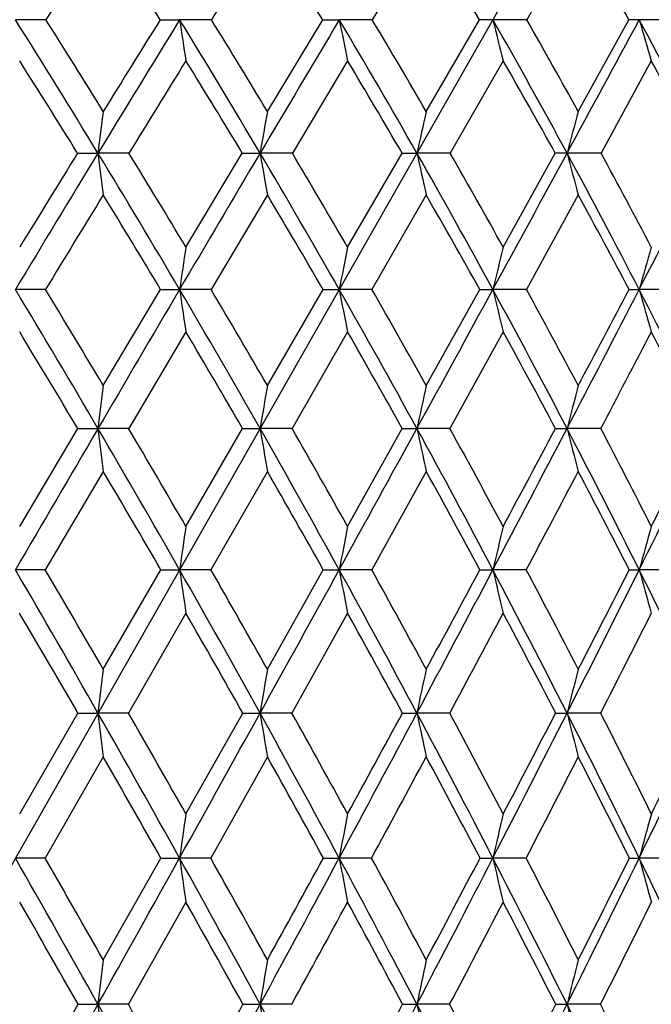
# Model space of a CAD drawing. Units: inches. Extents: x 0 to 11, y 0 to 8.5.
# Drawn here: x 8.1 to 8.3, y 5.4 to 5.6 of the extents above; entities that cross this region are included whole.
import ezdxf

# ---------------------------------------------------------------- set-up
doc = ezdxf.new("R2010")
doc.units = ezdxf.units.IN
doc.header["$LTSCALE"] = 0.605
doc.header["$MEASUREMENT"] = 0
doc.layers.get('0').update_dxf_attribs({"linetype": 'CONTINUOUS'})

msp = doc.modelspace()

# ---------------------------------------------------------------- linework, layer by layer
at = {"color": 7, "linetype": 'CONTINUOUS'}
for p, q in [((8.35847, 5.78612), (7.76087, 4.73796)), ((8.23384, 5.61494), (8.22145, 5.59435)), ((8.26873, 5.61494), (8.25691, 5.59435)), ((8.14654, 5.59435), (8.13957, 5.59436)), ((8.17281, 5.59435), (8.17724, 5.59436)), ((8.18455, 5.59435), (8.17724, 5.59436)), ((8.1974, 5.57332), (8.2101, 5.59435)), ((8.2101, 5.59435), (8.21388, 5.59436)), ((8.22145, 5.59435), (8.21388, 5.59436)), ((8.23384, 5.57332), (8.24604, 5.59435)), ((8.25691, 5.59435), (8.24914, 5.59436)), ((8.26873, 5.57332), (8.28033, 5.59435)), ((8.29061, 5.59435), (8.28271, 5.59436)), ((8.21579, 5.58493), (8.20312, 5.56377)), ((8.2515, 5.58493), (8.23935, 5.56377)), ((8.28549, 5.58493), (8.27397, 5.56377)), ((8.15382, 5.56377), (8.15852, 5.56377)), ((8.16562, 5.56377), (8.15852, 5.56377)), ((8.19164, 5.56377), (8.19571, 5.56377)), ((8.20312, 5.56377), (8.19571, 5.56377)), ((8.22829, 5.56377), (8.2317, 5.56377)), ((8.23935, 5.56377), (8.2317, 5.56377)), ((8.27397, 5.56377), (8.26615, 5.56377)), ((8.17869, 5.54221), (8.19164, 5.56377)), ((8.21579, 5.54221), (8.22829, 5.56377)), ((8.2515, 5.54221), (8.26345, 5.56377)), ((8.1974, 5.55418), (8.18448, 5.53251)), ((8.23384, 5.55418), (8.22138, 5.53251)), ((8.26873, 5.55418), (8.25685, 5.53251)), ((8.14647, 5.53251), (8.13957, 5.53251)), ((8.15973, 5.51047), (8.17289, 5.53251)), ((8.17289, 5.53251), (8.17724, 5.53251)), ((8.18448, 5.53251), (8.17724, 5.53251)), ((8.1974, 5.51047), (8.21017, 5.53251)), ((8.21017, 5.53251), (8.21388, 5.53251)), ((8.22138, 5.53251), (8.21388, 5.53251)), ((8.23384, 5.51047), (8.24611, 5.53251)), ((8.24611, 5.53251), (8.24914, 5.53251)), ((8.25685, 5.53251), (8.24914, 5.53251)), ((8.28039, 5.53251), (8.28271, 5.53251)), ((8.29055, 5.53251), (8.28271, 5.53251)), ((8.17869, 5.52278), (8.16556, 5.50065)), ((8.21579, 5.52278), (8.20306, 5.50065)), ((8.2515, 5.52278), (8.23929, 5.50065)), ((8.14055, 5.47819), (8.15388, 5.50065)), ((8.15388, 5.50065), (8.15852, 5.50065)), ((8.16556, 5.50065), (8.15852, 5.50065)), ((8.17869, 5.47819), (8.1917, 5.50065)), ((8.1917, 5.50065), (8.19571, 5.50065)), ((8.20306, 5.50065), (8.19571, 5.50065)), ((8.21579, 5.47819), (8.22835, 5.50065)), ((8.22835, 5.50065), (8.2317, 5.50065)), ((8.23929, 5.50065), (8.2317, 5.50065)), ((8.2635, 5.50065), (8.26615, 5.50065)), ((8.27391, 5.50065), (8.26615, 5.50065)), ((8.15973, 5.4908), (8.14641, 5.46826)), ((8.1974, 5.4908), (8.18442, 5.46826)), ((8.23384, 5.4908), (8.22133, 5.46826)), ((8.14641, 5.46826), (8.13957, 5.46826)), ((8.15973, 5.44544), (8.17294, 5.46826)), ((8.17294, 5.46826), (8.17724, 5.46826)), ((8.18442, 5.46826), (8.17724, 5.46826)), ((8.1974, 5.44544), (8.21022, 5.46826)), ((8.21022, 5.46826), (8.21388, 5.46826)), ((8.22133, 5.46826), (8.21388, 5.46826)), ((8.24616, 5.46826), (8.24914, 5.46826)), ((8.2568, 5.46826), (8.24914, 5.46826)), ((8.28044, 5.46826), (8.28271, 5.46826)), ((8.2905, 5.46826), (8.28271, 5.46826)), ((8.17869, 5.4583), (8.16552, 5.43541)), ((8.21579, 5.4583), (8.20302, 5.43541)), ((8.14055, 5.41229), (8.15392, 5.43541)), ((8.15392, 5.43541), (8.15852, 5.43541)), ((8.16552, 5.43541), (8.15852, 5.43541)), ((8.17869, 5.41229), (8.19174, 5.43541)), ((8.19174, 5.43541), (8.19571, 5.43541)), ((8.20302, 5.43541), (8.19571, 5.43541)), ((8.22839, 5.43541), (8.2317, 5.43541)), ((8.23925, 5.43541), (8.2317, 5.43541)), ((8.26354, 5.43541), (8.26615, 5.43541)), ((8.27387, 5.43541), (8.26615, 5.43541)), ((8.15973, 5.42536), (8.14638, 5.40218)), ((8.1974, 5.42536), (8.18439, 5.40218)), ((8.14638, 5.40218), (8.13957, 5.40218)), ((8.15973, 5.37882), (8.17297, 5.40218)), ((8.17297, 5.40218), (8.17724, 5.40218)), ((8.18439, 5.40218), (8.17724, 5.40218)), ((8.21025, 5.40218), (8.21388, 5.40218)), ((8.2213, 5.40218), (8.21388, 5.40218)), ((8.24619, 5.40218), (8.24914, 5.40218)), ((8.25677, 5.40218), (8.24914, 5.40218)), ((8.28047, 5.40218), (8.28271, 5.40218)), ((8.29048, 5.40218), (8.28271, 5.40218)), ((8.17869, 5.39206), (8.16549, 5.36865)), ((8.14055, 5.3451), (8.15395, 5.36865)), ((8.15395, 5.36865), (8.15852, 5.36865)), ((8.16549, 5.36865), (8.15852, 5.36865)), ((8.19177, 5.36865), (8.19571, 5.36865)), ((8.20299, 5.36865), (8.19571, 5.36865)), ((8.22842, 5.36865), (8.2317, 5.36865)), ((8.23922, 5.36865), (8.2317, 5.36865)), ((8.26357, 5.36865), (8.26615, 5.36865)), ((8.27385, 5.36865), (8.26615, 5.36865))]:
    msp.add_line(p, q, dxfattribs=at)
for centre, radius, start, end in [((12.46363, 2.84273), 5.11944, 147.21374, 147.48733), ((6.43982, 4.50719), 2.04577, 32.10131, 32.78439), ((14.60866, 1.59925), 7.56505, 147.939035, 148.122794), ((6.65593, 4.64952), 1.81882, 31.29691, 32.05882), ((6.83622, 4.77238), 1.63195, 30.24368, 31.08379), ((6.994, 4.88326), 1.4698, 28.93441, 29.85534), ((6.11763, 4.32091), 2.38954, 31.34061, 32.20333), ((6.15885, 4.33322), 2.35402, 31.78982, 32.39402), ((14.75051, 1.54886), 7.71841, 148.389927, 148.656168), ((14.46066, 1.66788), 7.41312, 148.017075, 148.208509), ((6.39147, 4.49535), 2.09686, 30.63271, 31.60904), ((10.95827, 6.01738), 2.81302, 188.64899, 188.84337), ((6.42653, 4.50606), 2.06761, 31.07646, 31.75937), ((21.09466, -2.07601), 14.99163, 149.226641, 149.362606), ((6.61348, 4.6414), 1.86263, 29.68291, 30.7719), ((10.35827, 6.02466), 2.18714, 191.34655, 191.59869), ((6.64441, 4.65127), 1.83752, 30.11881, 30.87988), ((8.24914, 4.12674), 1.46762, 90.00012, 90.12098), ((6.79782, 4.76697), 1.6706, 28.48679, 29.68728), ((10.02441, 6.03356), 1.8288, 193.89606, 194.20069), ((6.82058, 4.77346), 1.65436, 28.9136, 29.74906), ((-4.03738, 12.24265), 13.99945, 331.505008, 331.647357), ((8.28272, 4.71969), 0.87467, 90.00053, 90.15671), ((6.95312, 4.87695), 1.51079, 27.03994, 28.3501), ((9.82231, 6.04376), 1.60385, 196.27247, 196.62381), ((6.08016, 4.27789), 2.43999, 31.80309, 32.38957), ((15.05807, 1.32027), 8.09402, 148.204442, 148.380494), ((6.36293, 4.4594), 2.13631, 31.12812, 31.79339), ((6.59156, 4.61079), 1.89396, 30.20995, 30.95345), ((6.78767, 4.74432), 1.68802, 29.04206, 29.86684), ((6.94624, 4.85703), 1.52428, 27.62326, 28.52464), ((10.70338, 5.24513), 2.56474, 172.64798, 172.86314), ((10.05728, 5.24041), 1.88945, 169.85164, 170.14583), ((9.72467, 5.23438), 1.52888, 167.19152, 167.55844), ((9.53334, 5.22727), 1.3111, 164.69601, 165.12844), ((15.15718, 1.30093), 8.1947, 148.654667, 148.910237), ((6.03225, 4.26874), 2.4896, 30.50539, 31.34404), ((11.4562, 5.97664), 3.32343, 187.13625, 187.30286), ((21.94803, -2.58171), 15.98359, 149.361789, 149.49194), ((6.32119, 4.45358), 2.17861, 29.68549, 30.63635), ((10.60767, 5.9827), 2.44807, 189.85333, 190.08115), ((6.55423, 4.60747), 1.93091, 28.62457, 29.68674), ((10.16579, 5.99044), 1.98059, 192.4405, 192.72468), ((-4.95769, 12.74195), 15.04648, 331.370433, 331.505963), ((8.26609, 4.21999), 1.34378, 89.9974, 90.11283), ((6.74653, 4.739), 1.72902, 27.31863, 28.49084), ((9.90746, 5.99958), 1.69818, 194.8703, 195.20525), ((1.82137, 8.87104), 7.27287, 332.674931, 332.951785), ((14.77633, 1.47266), 7.78426, 148.29398, 148.480327), ((6.08641, 4.28845), 2.43917, 30.93119, 31.52345), ((6.36694, 4.47027), 2.13712, 30.10457, 30.77502), ((6.58875, 4.61918), 1.90177, 29.03565, 29.7813), ((6.77761, 4.74996), 1.70334, 27.71763, 28.54), ((15.59626, 0.98914), 8.72592, 148.455606, 148.622455), ((5.9914, 4.22319), 2.54425, 30.97188, 31.54288), ((6.2912, 4.41638), 2.21995, 30.18339, 30.83271), ((6.53816, 4.57988), 1.95565, 29.15112, 29.88086), ((6.73557, 4.71549), 1.74757, 27.87328, 28.68022), ((10.3874, 5.20665), 2.23405, 171.3615, 171.61297), ((9.91663, 5.20133), 1.73466, 168.66701, 168.99349), ((9.65737, 5.19482), 1.44815, 166.12026, 166.51514), ((9.50264, 5.18736), 1.26782, 163.74629, 164.20225), ((5.57304, 3.98486), 2.99705, 30.38193, 31.09058), ((5.64532, 4.01216), 2.92698, 30.7903, 31.29374), ((22.70952, -3.03064), 16.86756, 149.491274, 149.61681), ((5.96228, 4.22737), 2.57089, 29.68736, 30.50809), ((10.95376, 5.94187), 2.80653, 188.38701, 188.58778), ((6.0205, 4.24907), 2.51595, 30.09009, 30.67178), ((6.26438, 4.42106), 2.24407, 28.75622, 29.68833), ((10.3527, 5.94851), 2.17891, 191.00647, 191.26715), ((6.30753, 4.43601), 2.2057, 29.15201, 29.80955), ((-5.79626, 13.19946), 16.00173, 331.241164, 331.371217), ((6.50683, 4.58149), 1.98497, 27.58493, 28.62756), ((10.01777, 5.95663), 1.81877, 193.48481, 193.80012), ((6.54458, 4.59488), 1.95218, 27.9702, 28.70499), ((1.38683, 9.0953), 7.76187, 332.411574, 332.676615), ((0.97952, 9.38148), 8.25332, 332.029014, 332.202081), ((6.70574, 4.71782), 1.77498, 26.17008, 27.32178), ((9.81461, 5.96593), 1.59204, 195.79768, 196.1618), ((5.5214, 3.93002), 3.06542, 30.82168, 31.3047), ((5.92595, 4.18415), 2.62045, 30.15846, 30.71985), ((6.23848, 4.38593), 2.28083, 29.25724, 29.89664), ((6.4927, 4.55459), 2.00768, 28.11334, 28.83201), ((1.81055, 8.89644), 7.30113, 332.28299, 332.479047), ((6.69672, 4.69501), 1.79148, 26.72463, 27.52008), ((10.85981, 5.17167), 2.72126, 172.84802, 173.05643), ((10.17018, 5.16706), 2.00245, 170.12512, 170.4103), ((9.81369, 5.16117), 1.618, 167.53256, 167.88858), ((9.60743, 5.15422), 1.38529, 165.09787, 165.5179), ((23.36416, -3.41464), 17.62651, 149.616276, 149.738249), ((5.50444, 3.94452), 3.07663, 29.68708, 30.38386), ((11.45349, 5.90196), 3.31933, 186.9441, 187.11539), ((5.56745, 3.96588), 3.01756, 30.07752, 30.57147), ((5.90934, 4.19709), 2.63187, 28.88092, 29.68939), ((10.60391, 5.90755), 2.44233, 189.59042, 189.82482), ((5.96014, 4.2142), 2.58566, 29.26485, 29.83683), ((-6.53731, 13.60595), 16.84694, 331.116068, 331.241802), ((6.22239, 4.39792), 2.29202, 27.83872, 28.75833), ((10.16099, 5.91469), 1.97322, 192.11231, 192.40496), ((6.26, 4.40971), 2.26002, 28.21461, 28.86262), ((0.99846, 9.29802), 8.19996, 332.157297, 332.412951), ((0.62013, 9.5727), 8.66041, 331.784795, 331.953253), ((6.47244, 4.56343), 2.0238, 26.55727, 27.58713), ((9.90168, 5.92311), 1.68921, 194.48315, 194.82844), ((6.50559, 4.57435), 1.99624, 26.92153, 27.64671), ((3.53137, 7.84365), 5.31203, 333.43766, 333.82759), ((3.36895, 7.9749), 5.51416, 333.0777, 333.33908), ((5.4673, 3.8979), 3.12834, 30.13095, 30.6095), ((5.88352, 4.15963), 2.66946, 29.35511, 29.91178), ((6.20437, 4.36695), 2.31987, 28.34169, 28.9762), ((1.32868, 9.1499), 7.8456, 332.013536, 332.199809), ((6.46272, 4.53862), 2.04164, 27.08665, 27.79952), ((10.5163, 5.13163), 2.36316, 171.56696, 171.81036), ((10.01459, 5.12638), 1.83288, 168.93371, 169.24994), ((9.73707, 5.11997), 1.52815, 166.44276, 166.82557), ((9.57043, 5.11262), 1.33593, 164.11858, 164.56104), ((4.87288, 3.5623), 3.78206, 29.68708, 30.26153), ((4.96289, 3.59482), 3.69386, 30.06613, 30.47589), ((5.44358, 3.90975), 3.14672, 29.00217, 29.6883), ((10.9476, 5.86695), 2.79889, 188.18937, 188.39534), ((5.51191, 3.93373), 3.08174, 29.37598, 29.86393), ((-7.24383, 13.99555), 17.65376, 330.994729, 331.116552), ((5.86291, 4.17141), 2.68493, 28.08466, 28.88215), ((10.34643, 5.87312), 2.17065, 190.74969, 191.01732), ((5.918, 4.1906), 2.63396, 28.45105, 29.01705), ((0.62552, 9.49482), 8.62165, 331.911208, 332.158355), ((0.21061, 9.79298), 9.12542, 331.548118, 331.710923), ((6.18589, 4.37859), 2.33331, 26.93156, 27.83995), ((10.01109, 5.88068), 1.80958, 193.17398, 193.49797), ((6.2299, 4.39364), 2.29415, 27.28843, 27.93147), ((3.27164, 7.97331), 5.60233, 333.06318, 333.43937), ((3.09614, 8.11396), 5.82037, 332.710995, 332.963432), ((6.4427, 4.54852), 2.05708, 25.54014, 26.5585), ((9.80741, 5.88933), 1.58178, 195.43843, 195.81293), ((4.80098, 3.49133), 3.87578, 30.10575, 30.49771), ((5.39595, 3.85674), 3.21071, 29.45161, 29.92184), ((5.8304, 4.12997), 2.7303, 28.56341, 29.11181), ((1.04085, 9.30284), 8.17153, 331.752501, 331.934553), ((6.16362, 4.34515), 2.36609, 27.43792, 28.0643), ((3.467, 7.88989), 5.39727, 332.95029, 333.22282), ((11.00517, 5.0958), 2.86684, 172.99479, 173.19672), ((10.27527, 5.09123), 2.10785, 170.32592, 170.60239), ((9.89674, 5.0854), 1.70144, 167.78318, 168.12855), ((9.67674, 5.07851), 1.45504, 165.39346, 165.80124), ((4.80638, 3.52429), 3.85865, 29.12199, 29.68836), ((11.43231, 5.82595), 3.29701, 186.8028, 186.97872), ((4.91757, 3.56863), 3.7462, 29.4814, 29.88837), ((-7.88326, 14.34989), 18.38481, 330.876739, 330.995213), ((5.39568, 3.8831), 3.20153, 28.32579, 29.00352), ((10.58715, 5.83118), 2.42397, 189.39695, 189.63782), ((5.4797, 3.91564), 3.11868, 28.67889, 29.16411), ((0.28424, 9.67677), 9.0084, 331.672437, 331.91226), ((-0.19784, 10.01471), 9.59017, 331.320505, 331.477813), ((5.82742, 4.1524), 2.72519, 27.29708, 28.08606), ((10.14631, 5.83786), 1.95645, 191.87062, 192.17154), ((5.89469, 4.178), 2.66045, 27.64163, 28.20509), ((3.03167, 8.09505), 5.87141, 332.700574, 333.064878), ((2.83279, 8.25022), 6.11688, 332.357689, 332.601852), ((6.15874, 4.36473), 2.3638, 26.03315, 26.933), ((9.88802, 5.84574), 1.67297, 194.19776, 194.55308), ((6.21341, 4.3852), 2.31267, 26.36682, 27.00783), ((4.42042, 7.28896), 4.29851, 333.96385, 334.45576), ((4.31692, 7.37949), 4.42939, 333.63264, 333.96592), ((4.73057, 3.45065), 3.95709, 29.5493, 29.93585), ((5.34743, 3.82946), 3.26638, 28.78264, 29.24759), ((0.81013, 9.42695), 8.43351, 331.495026, 331.674074), ((5.79607, 4.11137), 2.76935, 27.78187, 28.32529), ((3.28002, 7.98552), 5.60729, 332.56699, 332.83352), ((6.13864, 4.33225), 2.39419, 26.54399, 27.16576), ((10.62949, 5.05528), 2.47666, 171.71195, 171.94824), ((10.10075, 5.05006), 1.91945, 169.12204, 169.42919), ((9.80732, 5.04367), 1.59889, 166.67067, 167.0427), ((9.63032, 5.03635), 1.39638, 164.38191, 164.8122), ((3.88465, 2.97628), 4.89789, 29.23864, 29.68921), ((4.04546, 3.04308), 4.73106, 29.5843, 29.91017), ((-8.39023, 14.63219), 18.96507, 330.761075, 330.877114), ((4.76851, 3.50313), 3.90203, 28.56069, 29.12282), ((10.91844, 5.78997), 2.76849, 188.05198, 188.26367), ((4.88003, 3.54745), 3.78931, 28.9011, 29.3054), ((0.00718, 9.82598), 9.32308, 331.438879, 331.673262), ((-0.4774, 10.16787), 9.90894, 331.098438, 331.252629), ((5.37149, 3.87001), 3.22904, 27.65277, 28.32663), ((10.32297, 5.79579), 2.1455, 190.57109, 190.84628), ((5.45555, 3.90245), 3.1462, 27.98591, 28.46879), ((2.83303, 8.19742), 6.09488, 332.346595, 332.701919), ((2.63226, 8.35553), 6.34338, 332.013595, 332.252293), ((5.81204, 4.14442), 2.74252, 26.51227, 27.2979), ((9.99071, 5.8029), 1.78708, 192.95763, 193.29096), ((5.87919, 4.1699), 2.67795, 26.83581, 27.39739), ((4.26261, 7.36589), 4.47408, 333.48685, 333.96578), ((4.1575, 7.45882), 4.60745, 333.16366, 333.48878), ((6.14893, 4.3599), 2.37473, 25.13689, 26.03395), ((9.78882, 5.81105), 1.56062, 195.18818, 195.57372), ((3.77609, 2.87718), 5.03718, 29.64449, 29.95134), ((4.70496, 3.43616), 3.98652, 28.99642, 29.38182), ((0.51813, 9.5857), 8.76588, 331.244288, 331.41868), ((5.3325, 3.82127), 3.28341, 28.1169, 28.58108), ((3.07566, 8.09177), 5.83761, 332.194079, 332.453532), ((5.78804, 4.10714), 2.77842, 27.00305, 27.54619), ((4.40789, 7.30635), 4.32439, 333.37902, 333.72545), ((11.13422, 5.01851), 2.99624, 173.09316, 173.28903), ((10.36875, 5.01392), 2.2018, 170.46056, 170.72884), ((9.97081, 5.00807), 1.7761, 167.95131, 168.28661), ((9.73873, 5.00117), 1.51774, 165.5919, 165.98799), ((-8.75798, 14.83794), 19.38648, 330.646923, 330.761348), ((3.86151, 2.96328), 4.92444, 28.78984, 29.23907), ((11.39384, 5.74937), 3.25765, 186.7115, 186.89185), ((3.98798, 3.01051), 4.79712, 29.12163, 29.4441), ((-0.20199, 9.93972), 9.56118, 331.20887, 331.439494), ((-0.5868, 10.22832), 10.03393, 330.878, 331.031813), ((4.75971, 3.49831), 3.91207, 27.99954, 28.56108), ((10.55826, 5.75434), 2.39382, 189.2719, 189.51891), ((2.67835, 8.27834), 6.26945, 331.998694, 332.347617), ((2.51402, 8.4185), 6.47734, 331.674179, 331.910554), ((5.37129, 3.86988), 3.22928, 26.97884, 27.65311), ((10.12239, 5.76068), 1.93091, 191.71431, 192.02304), ((5.43798, 3.89314), 3.16608, 27.29676, 27.77737), ((4.13671, 7.42856), 4.61472, 333.01889, 333.48834), ((4.04799, 7.51443), 4.73027, 332.70288, 333.0234), ((5.81692, 4.14684), 2.73707, 25.72531, 26.51252), ((9.867, 5.76817), 1.64995, 194.01309, 194.3778), ((5.87066, 4.16559), 2.6875, 26.03286, 26.59294), ((5.02319, 6.90556), 3.61821, 334.27187, 334.86392), ((4.96953, 6.96478), 3.69039, 333.96679, 334.37299)]:
    msp.add_arc(centre, radius, start, end, dxfattribs=at)

doc.saveas('drawing.dxf')
